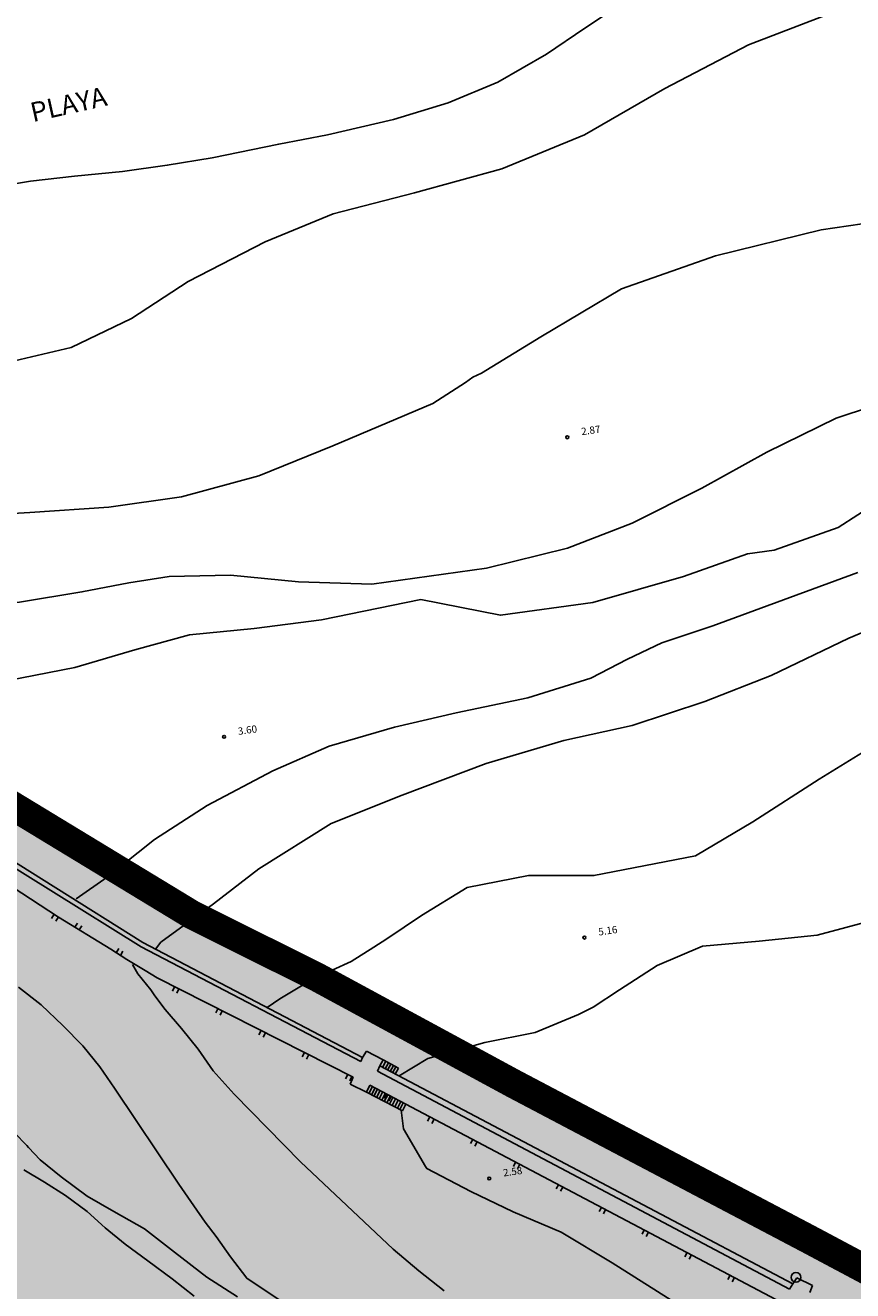
# Model space of a CAD drawing. Extents: x 503829 to 504551, y 4805685 to 4806943.
# Drawn here: x 504190 to 504276, y 4806604 to 4806735 of the extents above; entities that cross this region are included whole.
import ezdxf

# ---------------------------------------------------------------- set-up
doc = ezdxf.new("R2010")
doc.units = 0
doc.linetypes.add('ACAD_ISO02W100', pattern=[15, 12, -3])
doc.linetypes.add('CONTINUA', pattern=[0])
for name, color, linetype in [('204', 7, 'CONTINUOUS'), ('320', 7, 'CONTINUOUS'), ('720', 7, 'CONTINUOUS'), ('LIMITE', 6, 'ACAD_ISO02W100'), ('SOMLIMITE', 151, 'CONTINUOUS')]:
    doc.layers.add(name, color=color, linetype=linetype)
doc.styles.add('ROMANS', font='romans.shx')

# ---------------------------------------------------------------- blocks, each defined once
blk = doc.blocks.new('REDGEN', base_point=(-6184, 4907, 68.76))
at = {"layer": '720'}
blk.add_circle((-6184, 4907, 68.76), 0.5, dxfattribs=at)
blk = doc.blocks.new('COTAP', base_point=(4.34, 6.72))
at = {"layer": '204'}
blk.add_circle((4.34, 6.72), 0.15, dxfattribs=at)

msp = doc.modelspace()

# ---------------------------------------------------------------- hatches: boundary and pattern name
at = {"layer": 'SOMLIMITE', "linetype": 'CONTINUA'}
msp.add_hatch(color=256, dxfattribs=at).paths.add_polyline_path([(504452.52, 4806362.54), (504458.76, 4806366.8), (504459.19, 4806380.31), (504465.36, 4806402.71), (504466.01, 4806438.44), (504432.83, 4806509.02), (504432.3, 4806509.48), (504431.77, 4806509.94), (504415.31, 4806537.09), (504362.4, 4806560.74), (504271.11, 4806609.39), (504240.6, 4806625.47), (504220.37, 4806636.44), (504207.47, 4806642.87), (504186.91, 4806655.36), (504167.78, 4806673.81), (504157.68, 4806685.67), (504137.34, 4806715.93), (504127.98, 4806734.74), (504141.44, 4806862.34), (504080.42, 4806941.25), (504035.43, 4806907.87), (503997.64, 4806766.56), (504003.64, 4806713.62), (504004.71, 4806710.51), (504023.6, 4806684.16), (504024.58, 4806676.73), (504022.9, 4806671.96), (504021.64, 4806668.74), (504022.9, 4806665.1), (504030.18, 4806658.51), (504033.54, 4806654.03), (504039.42, 4806644.21), (504042, 4806640.66), (504050.4, 4806637.15), (504071.68, 4806610), (504078.36, 4806605.82), (504082.54, 4806598.57), (504100.64, 4806586.85), (504109.83, 4806580.16), (504115.4, 4806574.58), (504123.25, 4806573.23), (504147.46, 4806560.52), (504155.74, 4806553.6), (504164.92, 4806537.88), (504184.29, 4806525.85), (504205.3, 4806518.12), (504215.81, 4806510.77), (504234.78, 4806501.72), (504247.47, 4806490.35), (504248.8, 4806494.2), (504254.15, 4806493.19), (504263.16, 4806489.52), (504290.3, 4806477.13), (504297.31, 4806480.14), (504300.31, 4806474.79), (504308.16, 4806470.77), (504305.99, 4806465.26), (504321.13, 4806462.56), (504326.31, 4806462.56), (504330.48, 4806459.05), (504356.77, 4806448.5), (504356.77, 4806444.32), (504367.96, 4806440.31), (504371.96, 4806430.44), (504371.46, 4806427.44), (504369.13, 4806426.77), (504368.63, 4806422.25), (504372.13, 4806407.71), (504361.45, 4806369.68), (504347.92, 4806353.3), (504330.4, 4806339.26), (504324.27, 4806335.99), (504313.42, 4806335.32), (504298.39, 4806327.8), (504287.54, 4806326.13), (504284.54, 4806324.63), (504283.78, 4806319.24), (504250.39, 4806303.69), (504228.19, 4806296.64), (504220.35, 4806298.15), (504218.35, 4806295.81), (504219.01, 4806291.29), (504167.47, 4806270.21), (504139.48, 4806258.98), (504131.97, 4806250.46), (504121.95, 4806246.28), (504116.11, 4806239.42), (504091.79, 4806223.99), (504089.62, 4806214.46), (504077.77, 4806198.41), (504058.64, 4806142.34), (504048.95, 4806131.31), (504007.7, 4806096.14), (503981, 4806024.82), (503976.45, 4806008.67), (503973.46, 4805987.53), (503973.81, 4805969.81), (503978.24, 4805948.34), (503985.78, 4805926.05), (503992.43, 4805910.96), (503999.67, 4805895.98), (504009.14, 4805879.66), (504025.68, 4805857.68), (504075.95, 4805803.17), (504490.56, 4805699.51), (504476.53, 4805825.02), (504461.46, 4805827.58), (504206.78, 4805873.57), (504114.95, 4805894.67), (504105.69, 4805900.95), (504096.58, 4805908.88), (504087.42, 4805918.91), (504080.55, 4805928.49), (504072.57, 4805943.66), (504071.52, 4805947.1), (504066.59, 4805963.25), (504065.55, 4805972.23), (504064.95, 4805982.1), (504065.73, 4805992.64), (504067.82, 4806002.81), (504070.06, 4806014.18), (504074.54, 4806025.55), (504082.31, 4806038.26), (504093.15, 4806050.57), (504109.15, 4806063.71), (504374.8, 4806286.26), (504463.05, 4806204.8), (504463.27, 4806204.89), (504515.12, 4806304.78), (504523.73, 4806310.82), (504488.97, 4806341.58), (504482.12, 4806333.59)])

# ---------------------------------------------------------------- linework, layer by layer
at = {"layer": '320', "color": 7}
for points in [[(504150.72, 4806706.09), (504150.97, 4806705.96), (504157.19, 4806703.5), (504165, 4806701.43), (504171.47, 4806699.97), (504178.35, 4806699.08), (504187.99, 4806699.73), (504195, 4806701.38), (504201.24, 4806704.37), (504207.08, 4806708.17), (504215.02, 4806712.28), (504222.01, 4806715.16), (504230.39, 4806717.32), (504239.41, 4806719.81), (504247.94, 4806723.31), (504256.23, 4806728.07), (504264.83, 4806732.58), (504272.81, 4806735.64)], [(504162.94, 4806687.08), (504168.77, 4806685.55), (504176, 4806684.37), (504183.69, 4806683.93), (504190.76, 4806684.36), (504198.88, 4806684.9), (504206.38, 4806685.96), (504214.36, 4806688.15), (504221.97, 4806691.25), (504232.3, 4806695.6), (504235.66, 4806697.78), (504236.41, 4806698.3), (504237.3, 4806698.73), (504243.42, 4806702.48), (504251.73, 4806707.44), (504261.44, 4806710.84), (504272.34, 4806713.52), (504283.59, 4806715.17), (504292.8, 4806718.7), (504300.52, 4806724.08), (504305.32, 4806727.75), (504311.09, 4806731.95), (504317.11, 4806736.43)], [(504186.5, 4806717.8), (504190.82, 4806718.52), (504195.36, 4806719.03), (504200.31, 4806719.54), (504204.91, 4806720.17), (504209.54, 4806720.95), (504216.41, 4806722.36), (504221.43, 4806723.31), (504228.24, 4806724.89), (504233.86, 4806726.61), (504238.99, 4806728.75), (504244, 4806731.64), (504247.95, 4806734.31), (504251.33, 4806736.55)], [(504172.25, 4806674.11), (504176.15, 4806673.89), (504182.72, 4806674.57), (504189.67, 4806675.12), (504196.11, 4806676.17), (504200.97, 4806677.11), (504205.11, 4806677.77), (504211.42, 4806677.9), (504218.45, 4806677.22), (504225.99, 4806676.96), (504237.82, 4806678.62), (504246.19, 4806680.69), (504252.84, 4806683.25), (504260.03, 4806686.87), (504266.72, 4806690.57), (504273.88, 4806694.1), (504281.27, 4806696.52)], [(504176.51, 4806668.04), (504180.85, 4806667.03), (504188.5, 4806667.04), (504195.38, 4806668.38), (504201.56, 4806670.21), (504207.21, 4806671.75), (504213.86, 4806672.41), (504220.82, 4806673.3), (504231.05, 4806675.38), (504239.26, 4806673.77), (504248.78, 4806675.09), (504258.13, 4806677.75), (504264.74, 4806680.08), (504267.47, 4806680.46), (504274.09, 4806682.81), (504278.15, 4806685.43)], [(504195.52, 4806644.51), (504198.71, 4806646.74), (504203.6, 4806650.62), (504209.02, 4806654.13), (504215.8, 4806657.71), (504221.6, 4806660.25), (504228.36, 4806662.23), (504234.71, 4806663.71), (504242.08, 4806665.25), (504248.59, 4806667.26), (504252.37, 4806669.23), (504255.92, 4806670.92), (504261.17, 4806672.68), (504269.09, 4806675.58), (504276.1, 4806678.17)], [(504203.72, 4806639.33), (504204.26, 4806640.04), (504209.7, 4806643.99), (504214.35, 4806647.61), (504221.81, 4806652.27), (504229.12, 4806655.2), (504237.81, 4806658.48), (504245.79, 4806660.84), (504252.83, 4806662.4), (504260.35, 4806664.88), (504267.19, 4806667.55), (504275.18, 4806671.39), (504281.47, 4806674.04)], [(504215.21, 4806633.31), (504216.53, 4806634.2), (504219.95, 4806636.28), (504223.89, 4806638.04), (504226.23, 4806639.52), (504227.56, 4806640.4), (504231.13, 4806642.81), (504235.83, 4806645.68), (504242.15, 4806646.91), (504248.91, 4806646.91), (504259.36, 4806648.96), (504265.3, 4806652.46), (504272.13, 4806656.86), (504290.43, 4806668.14)], [(504184.13, 4806650.84), (504202.21, 4806639.58)], [(504184.42, 4806651.3), (504202.4, 4806640.03)], [(504183.22, 4806649.48), (504193.7, 4806642.64)], [(504193.27, 4806642.93), (504192.99, 4806642.5)], [(504193.69, 4806642.65), (504193.42, 4806642.23)], [(504193.7, 4806642.64), (504199.09, 4806639.32), (504200.76, 4806638.25), (504202.63, 4806637.12), (504203.89, 4806636.36)], [(504195.4, 4806641.6), (504195.67, 4806642.02)], [(504195.83, 4806641.33), (504196.1, 4806641.75)], [(504228.81, 4806626.25), (504231.77, 4806628.04), (504237.65, 4806629.71), (504242.84, 4806630.72), (504247.33, 4806632.59), (504248.83, 4806633.36), (504251.55, 4806635.12), (504255.44, 4806637.64), (504260.1, 4806639.64), (504265.93, 4806640.15), (504271.92, 4806640.77), (504277.83, 4806642.34)], [(504199.66, 4806638.96), (504199.93, 4806639.38)], [(504200.08, 4806638.69), (504200.35, 4806639.11)], [(504202.21, 4806639.58), (504224.86, 4806627.73)], [(504225.05, 4806628.16), (504202.4, 4806640.03)], [(504233.47, 4806604.09), (504230.85, 4806606.17), (504228.21, 4806608.38), (504218.66, 4806617.39), (504211.8, 4806624.39), (504209.66, 4806626.78), (504208.09, 4806629.03), (504206.37, 4806631.16), (504204.7, 4806633.11), (504203.62, 4806634.52), (504203.21, 4806635.13), (504201.87, 4806636.8), (504201.33, 4806637.75)], [(504203.89, 4806636.36), (504224.07, 4806626.14)], [(504222.13, 4806599.4), (504213.11, 4806605.39), (504211.42, 4806607.59), (504209.96, 4806609.7), (504208.81, 4806611.18), (504207.64, 4806612.86), (504206.12, 4806615.1), (504199.47, 4806624.98), (504197.95, 4806627.21), (504196.2, 4806629.37), (504194.15, 4806631.45), (504191.91, 4806633.58), (504189.57, 4806635.41)], [(504205.67, 4806635.45), (504205.45, 4806635.01)], [(504206.12, 4806635.22), (504205.9, 4806634.78)], [(504210.14, 4806633.19), (504209.91, 4806632.75)], [(504210.58, 4806632.96), (504210.36, 4806632.52)], [(504214.6, 4806630.94), (504214.37, 4806630.49)], [(504215.05, 4806630.71), (504214.82, 4806630.26)], [(504219.06, 4806628.67), (504218.83, 4806628.22)], [(504219.5, 4806628.45), (504219.28, 4806628)], [(504225.05, 4806628.16), (504225.45, 4806628.8)], [(504225.45, 4806628.8), (504227.19, 4806627.91)], [(504224.86, 4806627.73), (504225.05, 4806628.16)], [(504226.84, 4806627.28), (504226.59, 4806626.75)], [(504227.19, 4806627.91), (504226.84, 4806627.28)], [(504269.41, 4806604.83), (504226.84, 4806627.28)], [(504227.45, 4806627.78), (504227.1, 4806627.14)], [(504227.19, 4806627.91), (504228.76, 4806627.05)], [(504227.71, 4806627.62), (504227.37, 4806627)], [(504227.97, 4806627.47), (504227.62, 4806626.84)], [(504228.23, 4806627.34), (504227.88, 4806626.7)], [(504228.49, 4806627.2), (504228.14, 4806626.57)], [(504223.52, 4806626.41), (504223.3, 4806625.97)], [(504223.96, 4806626.19), (504223.74, 4806625.75)], [(504224.07, 4806626.14), (504223.76, 4806625.42)], [(504226.59, 4806626.75), (504269.08, 4806604.28)], [(504228.76, 4806627.05), (504228.41, 4806626.43)], [(504223.76, 4806625.42), (504225.44, 4806624.59)], [(504225.44, 4806624.59), (504225.79, 4806625.3)], [(504225.44, 4806624.59), (504229.17, 4806622.64)], [(504225.71, 4806624.45), (504226.07, 4806625.15)], [(504225.79, 4806625.3), (504268.31, 4806602.87)], [(504225.97, 4806624.32), (504226.34, 4806625.03)], [(504226.22, 4806624.16), (504226.59, 4806624.88)], [(504226.5, 4806624.03), (504226.86, 4806624.75)], [(504226.76, 4806623.89), (504227.12, 4806624.59)], [(504227.03, 4806623.76), (504227.38, 4806624.45)], [(504227.29, 4806623.62), (504227.65, 4806624.32)], [(504227.56, 4806624.37), (504227.33, 4806623.93)], [(504227.56, 4806623.47), (504227.91, 4806624.18)], [(504228, 4806624.14), (504227.77, 4806623.69)], [(504227.83, 4806623.34), (504228.18, 4806624.04)], [(504228.1, 4806623.2), (504228.44, 4806623.91)], [(504228.37, 4806623.07), (504228.71, 4806623.75)], [(504228.64, 4806622.93), (504228.99, 4806623.62)], [(504228.9, 4806622.8), (504229.25, 4806623.48)], [(504229.17, 4806622.64), (504229.51, 4806623.35)], [(504332.07, 4806569.24), (504331.27, 4806569.3), (504328.03, 4806569.88), (504324.09, 4806570.56), (504318.76, 4806571.43), (504313.81, 4806573.74), (504308.45, 4806577.16), (504302.7, 4806580.48), (504297.41, 4806583.48), (504292.14, 4806586.59), (504286.49, 4806589.57), (504280.38, 4806592.49), (504275.17, 4806595.16), (504269.07, 4806598.07), (504261.97, 4806600.31), (504257.81, 4806602.55), (504250.8, 4806606.97), (504245.52, 4806610.13), (504240.58, 4806612.23), (504236.22, 4806614.33), (504231.67, 4806616.7), (504231.54, 4806616.91), (504229.26, 4806620.81), (504229.03, 4806622.73)], [(504231.98, 4806622.04), (504231.75, 4806621.6)], [(504232.43, 4806621.8), (504232.2, 4806621.36)], [(504212.16, 4806603.48), (504208.99, 4806605.49), (504205.66, 4806608.09), (504202.56, 4806610.47), (504199.4, 4806612.27), (504196.67, 4806613.87), (504193.98, 4806615.86), (504191.82, 4806617.61), (504190.6, 4806618.87), (504190.44, 4806619.07), (504189.18, 4806620.4)], [(504236.41, 4806619.7), (504236.17, 4806619.27)], [(504236.85, 4806619.47), (504236.62, 4806619.02)], [(504240.83, 4806617.37), (504240.6, 4806616.93)], [(504241.27, 4806617.14), (504241.03, 4806616.69)], [(504207.69, 4806603.53), (504205.41, 4806605.33), (504202.92, 4806607.2), (504200.56, 4806608.9), (504198.51, 4806610.59), (504196.66, 4806612.28), (504194.44, 4806613.91), (504192.27, 4806615.29), (504190.12, 4806616.58)], [(504245.25, 4806615.03), (504245.02, 4806614.6)], [(504245.69, 4806614.8), (504245.46, 4806614.36)], [(504249.68, 4806612.7), (504249.44, 4806612.27)], [(504250.11, 4806612.47), (504249.88, 4806612.02)], [(504254.1, 4806610.37), (504253.86, 4806609.93)], [(504254.53, 4806610.14), (504254.3, 4806609.7)], [(504258.52, 4806608.03), (504258.28, 4806607.6)], [(504258.96, 4806607.8), (504258.73, 4806607.37)], [(504262.94, 4806605.7), (504262.7, 4806605.26)], [(504263.38, 4806605.47), (504263.15, 4806605.03)], [(504269.83, 4806605.44), (504269.41, 4806604.82)], [(504271.45, 4806604.64), (504269.83, 4806605.44)], [(504269.08, 4806604.28), (504269.41, 4806604.83)], [(504271.15, 4806603.91), (504271.45, 4806604.64)]]:
    msp.add_lwpolyline(points, dxfattribs=at)
at = {"layer": 'LIMITE', "linetype": 'CONTINUA', "const_width": 3}
msp.add_lwpolyline([(504458.76, 4806366.8), (504459.19, 4806380.31), (504465.36, 4806402.71), (504466.01, 4806438.44), (504432.83, 4806509.02), (504432.3, 4806509.48), (504431.77, 4806509.94), (504415.31, 4806537.09), (504362.4, 4806560.74), (504271.11, 4806609.39), (504240.6, 4806625.47), (504220.37, 4806636.44), (504207.47, 4806642.87), (504186.91, 4806655.36), (504167.78, 4806673.81), (504157.68, 4806685.67), (504137.34, 4806715.93), (504127.98, 4806734.74), (504141.44, 4806862.34), (504080.42, 4806941.25)], dxfattribs=at)

# ---------------------------------------------------------------- block references
at = {"layer": '320', "color": 7, "rotation": 7.911542613348388}
for name, p in [('COTAP', (504246.16, 4806692.12)), ('COTAP', (504210.77, 4806661.22)), ('COTAP', (504247.92, 4806640.52)), ('COTAP', (504238.11, 4806615.68)), ('REDGEN', (504269.73, 4806605.48))]:
    msp.add_blockref(name, p, dxfattribs=at)

# ---------------------------------------------------------------- texts
at = {"layer": '320', "color": 7, "style": 'ROMANS'}
for s, height, rotation, p in [('PLAYA', 2, 12.6115, (504191.06, 4806724.61)), ('2.87', 0.75, 7.9115, (504247.65, 4806692.33)), ('3.60', 0.75, 7.9115, (504212.25, 4806661.42)), ('5.16', 0.75, 7.9115, (504249.4, 4806640.73)), ('2.58', 0.75, 7.9115, (504239.59, 4806615.88))]:
    msp.add_text(s, height=height, rotation=rotation, dxfattribs=at).set_placement(p)

doc.saveas('drawing.dxf')
